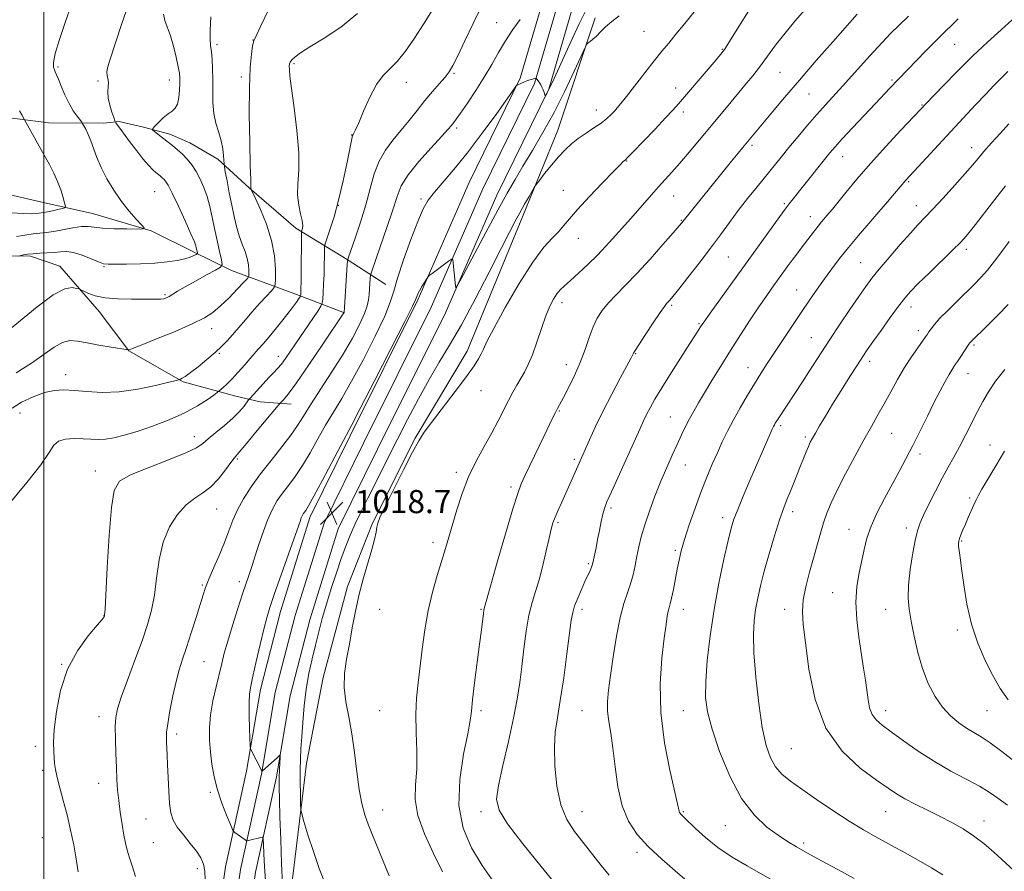
# Model space of a CAD drawing. Extents: x 2139800 to 2142700, y 299800 to 302700.
# Drawn here: x 2140992 to 2141332, y 300629 to 300924 of the extents above; entities that cross this region are included whole.
import ezdxf

# ---------------------------------------------------------------- set-up
doc = ezdxf.new("R2010")
doc.units = 0
doc.header["$MEASUREMENT"] = 0
for name, color, linetype, lineweight in [('BREAKLINE DTM HARD', 7, 'Continuous', 0), ('CONTOUR INDEX', 41, 'Continuous', 13), ('CONTOUR INTERMEDIATE', 44, 'Continuous', 0), ('GRID LINE', 7, 'Continuous', 0), ('SPOT ELEVATION', 7, 'Continuous', 0), ('SPOT ELEVATION DTM', 2, 'Continuous', 13)]:
    doc.layers.add(name, color=color, linetype=linetype, lineweight=lineweight)
doc.styles.add('Style-WORKING', font='WORKING.shx')

# ---------------------------------------------------------------- blocks, each defined once
blk = doc.blocks.new('SPOT')
at = {"layer": 'SPOT ELEVATION'}
for p, q in [((-3.91, -3.91), (3.82, 3.81)), ((-1.65, 3.77), (1.72, -3.93))]:
    blk.add_line(p, q, dxfattribs=at)

msp = doc.modelspace()

# ---------------------------------------------------------------- linework, layer by layer
at = {"layer": 'BREAKLINE DTM HARD'}
for points in [[(2141047.08, 300487.84, 1001.97), (2141048.17, 300513.44, 1005.05), (2141050.81, 300541.2, 1007.43), (2141053.93, 300572.17, 1009.87), (2141058.67, 300601.53, 1012.15), (2141062.88, 300630.91, 1014.96), (2141070.18, 300663.98, 1017.77), (2141074.94, 300692.26, 1018.61), (2141081.93, 300719.24, 1018.77), (2141092.05, 300751.76, 1018.51), (2141106, 300779.97, 1018.35), (2141129.38, 300826.96, 1018.19), (2141147.12, 300867.59, 1017.24), (2141164.8, 300903.67, 1015.91), (2141172.58, 300930.32, 1014.37), (2141176.4, 300945.85, 1012.41), (2141178.59, 300966.22, 1011.09)], [(2141052.33, 300487.62, 1002.17), (2141053.41, 300513.08, 1005.25), (2141056.04, 300540.69, 1007.63), (2141059.14, 300571.49, 1010.07), (2141063.86, 300600.74, 1012.35), (2141068.05, 300629.97, 1015.16), (2141075.34, 300662.98, 1017.97), (2141080.08, 300691.16, 1018.81), (2141086.98, 300717.8, 1018.97), (2141096.94, 300749.8, 1018.71), (2141110.7, 300777.64, 1018.55), (2141134.14, 300824.74, 1018.39), (2141151.89, 300865.38, 1017.44), (2141169.71, 300901.77, 1016.11), (2141177.65, 300928.96, 1014.57), (2141181.58, 300944.94, 1012.61), (2141183.81, 300965.66, 1011.29)], [(2141057.58, 300487.4, 1001.97), (2141058.65, 300512.72, 1005.05), (2141061.27, 300540.18, 1007.43), (2141064.35, 300570.81, 1009.87), (2141069.05, 300599.95, 1012.15), (2141073.22, 300629.03, 1014.96), (2141080.5, 300661.98, 1017.77), (2141085.22, 300690.06, 1018.61), (2141092.03, 300716.36, 1018.77), (2141101.83, 300747.84, 1018.51), (2141115.4, 300775.31, 1018.35), (2141138.9, 300822.52, 1018.19), (2141156.66, 300863.17, 1017.24), (2141174.62, 300899.87, 1015.91), (2141182.72, 300927.6, 1014.37), (2141186.76, 300944.03, 1012.41), (2141189.03, 300965.1, 1011.09)], [(2141190.73, 300924.59, 1017.63), (2141177.72, 300885.64, 1019.22), (2141165.59, 300855.71, 1020.44), (2141146.38, 300809.22, 1021.39), (2141128.42, 300779.18, 1021.87), (2141113.64, 300749.74, 1021.87), (2141105.06, 300727.84, 1021.82), (2141096.68, 300696.4, 1021.66), (2141090.91, 300666.6, 1020.65), (2141084.98, 300618.25, 1018.74), (2141077.21, 300582.59, 1014.98), (2141073.09, 300549.64, 1012.76), (2141070.07, 300515.13, 1010.11), (2141069.22, 300504.52, 1009.26), (2141074.05, 300501.43, 1009.52), (2141113.27, 300501.68, 1011.27), (2141165.24, 300500.06, 1015.62), (2141207.67, 300498.79, 1018), (2141238.43, 300497.81, 1017.26), (2141268.64, 300497.88, 1017.63), (2141296.77, 300495.79, 1018.74), (2141318.99, 300497.82, 1020.39), (2141352.92, 300523.93, 1023.78)], [(2140987.33, 300890.07, 995.43), (2141001.67, 300888.24, 996.8), (2141020.76, 300888.09, 998.76), (2141026.05, 300888.72, 1000.41), (2141034.56, 300886.77, 1001.79), (2141043.62, 300884.3, 1002.47), (2141050.58, 300881.26, 1002.79), (2141060.23, 300875.62, 1003.53), (2141071.02, 300865.76, 1005.92), (2141087.2, 300851.77, 1007.51), (2141104.91, 300841, 1011.96), (2141118.33, 300832.25, 1015.35)], [(2141103.97, 300822.55, 1012.03), (2141086.88, 300829.1, 1007.47), (2141064.99, 300837.15, 1002.7), (2141051.61, 300843.77, 999.63), (2141037.16, 300850.9, 998.09), (2141016.9, 300856.86, 997.14), (2140999.33, 300860.75, 994.97), (2140976.43, 300866.13, 994.28), (2140958.31, 300871.07, 992.58)], [(2140954.68, 300840.79, 996.34), (2140981.68, 300842.39, 999.37), (2140995.46, 300842.13, 1000.27), (2141005.6, 300838.62, 1001.33), (2141019.16, 300822.99, 1002.65), (2141029.5, 300809.41, 1004.03), (2141048.27, 300798.66, 1006.15), (2141066.39, 300793.72, 1008.9), (2141074.91, 300791.77, 1010.92), (2141085.52, 300790.92, 1012.61)]]:
    msp.add_polyline3d(points, dxfattribs=at)
at = {"layer": 'CONTOUR INDEX', "flags": 128}
for points, elevation in [([(2141030.038, 300931.248), (2141027.055, 300922.557), (2141022.921, 300909.914), (2141022.1, 300907.195), (2141021.854, 300905.713), (2141021.962, 300904.594), (2141022.206, 300903.518), (2141022.37, 300902.303), (2141022.317, 300900.794), (2141022.225, 300898.95), (2141022.35, 300896.758), (2141022.862, 300894.281), (2141023.576, 300891.887), (2141024.219, 300890.019), (2141024.613, 300888.952), (2141024.958, 300888.276), (2141025.551, 300887.411), (2141026.623, 300885.903), (2141028.149, 300883.796), (2141030.039, 300881.262), (2141032.176, 300878.5), (2141034.33, 300875.823), (2141036.244, 300873.576), (2141037.722, 300872.006), (2141038.824, 300870.988), (2141039.674, 300870.301), (2141040.38, 300869.751), (2141040.995, 300869.25), (2141041.559, 300868.734), (2141042.153, 300868.046), (2141043.023, 300866.635), (2141044.454, 300863.858), (2141046.585, 300859.401), (2141048.952, 300854.281), (2141050.94, 300849.851), (2141052.096, 300847.12), (2141052.596, 300845.735), (2141052.776, 300845.003), (2141053.144, 300843.321), (2141053.179, 300843.065), (2141053.059, 300842.898), (2141052.68, 300842.678), (2141051.933, 300842.297), (2141050.682, 300841.787), (2141048.787, 300841.215), (2141046.128, 300840.647), (2141042.671, 300840.136), (2141038.405, 300839.736), (2141033.467, 300839.483), (2141028.593, 300839.348), (2141024.669, 300839.286), (2141022.266, 300839.29), (2141020.703, 300839.504), (2141018.989, 300840.109), (2141016.399, 300841.186), (2141013.29, 300842.41), (2141010.291, 300843.356), (2141007.858, 300843.716), (2141005.778, 300843.645), (2141003.667, 300843.413), (2141001.254, 300843.236), (2140998.724, 300843.106), (2140996.374, 300842.962), (2140994.453, 300842.759), (2140993.01, 300842.537), (2140992.048, 300842.353), (2140991.426, 300842.134)], 1000), ([(2141134.438, 300927.345), (2141131.336, 300922.348), (2141128.172, 300917.466), (2141125.093, 300913.06), (2141122.234, 300909.489), (2141119.684, 300906.894), (2141117.341, 300904.544), (2141115.057, 300901.487), (2141112.751, 300897.128), (2141110.621, 300892.306), (2141108.93, 300888.214), (2141107.866, 300885.749), (2141107.299, 300884.609), (2141107.025, 300884.191), (2141106.838, 300883.842), (2141106.541, 300882.692), (2141105.94, 300879.818), (2141104.9, 300874.66), (2141103.52, 300868.11), (2141101.96, 300861.42), (2141100.384, 300855.662), (2141098.976, 300851.165), (2141097.35, 300846.374), (2141097.136, 300845.339), (2141097.098, 300844.087), (2141097.079, 300841.938), (2141097.032, 300839.037), (2141096.938, 300835.738), (2141096.788, 300832.403), (2141096.617, 300829.42), (2141096.475, 300827.189), (2141096.336, 300825.888), (2141095.887, 300824.822), (2141094.745, 300823.076), (2141085.363, 300809.196), (2141083.643, 300806.72), (2141082.2, 300804.796), (2141080.883, 300803.257), (2141079.505, 300801.807), (2141077.87, 300800.118), (2141075.888, 300797.998), (2141071.373, 300793.03), (2141070.856, 300792.404), (2141069.281, 300790.278), (2141067.692, 300788.386), (2141065.434, 300786.096), (2141062.534, 300783.577), (2141059.476, 300781.102), (2141056.864, 300778.967), (2141054.98, 300777.34), (2141052.839, 300775.871), (2141049.141, 300774.079), (2141043.114, 300771.648), (2141036.113, 300768.926), (2141030.023, 300766.423), (2141026.261, 300764.275), (2141024.369, 300761.107), (2141023.421, 300755.166), (2141022.657, 300745.516), (2141021.986, 300734.476), (2141021.205, 300719.968), (2141021.082, 300717.992), (2141021.027, 300717.607), (2141020.881, 300717.352), (2141020.197, 300716.482), (2141018.458, 300714.433), (2141015.39, 300710.775), (2141011.679, 300705.62), (2141008.254, 300699.21), (2141005.848, 300691.919), (2141004.407, 300684.632), (2141003.681, 300678.362), (2141003.432, 300673.855), (2141003.476, 300670.784), (2141003.637, 300668.558), (2141003.8, 300666.613), (2141004.076, 300664.5), (2141004.631, 300661.804), (2141005.577, 300658.209), (2141006.792, 300653.82), (2141008.098, 300648.843), (2141009.33, 300643.555), (2141010.376, 300638.505), (2141011.135, 300634.311), (2141011.578, 300631.367), (2141011.944, 300629.178)], 1010), ([(2141224.88, 300926.568), (2141221.683, 300922.606), (2141218.634, 300918.886), (2141216.108, 300915.83), (2141213.776, 300912.988), (2141211.133, 300909.693), (2141207.869, 300905.536), (2141201.529, 300897.388), (2141199.585, 300894.919), (2141198.345, 300893.406), (2141197.354, 300892.284), (2141196.208, 300891.079), (2141194.722, 300889.701), (2141192.764, 300888.152), (2141190.281, 300886.447), (2141187.531, 300884.643), (2141184.852, 300882.805), (2141182.486, 300880.955), (2141180.291, 300878.92), (2141178.026, 300876.485), (2141175.563, 300873.569), (2141173.21, 300870.645), (2141171.385, 300868.322), (2141170.351, 300866.983), (2141169.741, 300866.089), (2141169.031, 300864.876), (2141167.83, 300862.78), (2141166.275, 300860.043), (2141164.631, 300857.111), (2141163.029, 300854.177), (2141161.057, 300850.42), (2141158.163, 300844.768), (2141154.018, 300836.619), (2141149.184, 300827.249), (2141144.44, 300818.402), (2141140.373, 300811.345), (2141136.781, 300805.419), (2141133.269, 300799.489), (2141129.556, 300792.732), (2141125.829, 300785.595), (2141122.389, 300778.837), (2141112.067, 300758.432), (2141109.75, 300753.795), (2141107.688, 300749.482), (2141105.976, 300745.588), (2141104.459, 300741.753), (2141102.915, 300737.503), (2141101.192, 300732.522), (2141099.405, 300727.123), (2141097.739, 300721.777), (2141096.326, 300716.837), (2141095.103, 300712.181), (2141093.961, 300707.566), (2141092.82, 300702.78), (2141091.739, 300697.715), (2141090.813, 300692.29), (2141090.109, 300686.526), (2141089.599, 300680.853), (2141089.232, 300675.801), (2141088.964, 300671.705), (2141088.787, 300668.12), (2141088.705, 300664.408), (2141088.712, 300660.175), (2141088.77, 300656.001), (2141088.837, 300652.714), (2141088.916, 300650.775), (2141089.214, 300649.183), (2141089.984, 300646.576), (2141091.394, 300642.005), (2141093.25, 300636.191), (2141095.271, 300630.269), (2141097.289, 300625.086)], 1020), ([(2141316.198, 300924.224), (2141309.697, 300917.875), (2141307.641, 300915.813), (2141304.867, 300912.967), (2141292.564, 300900.181), (2141287.622, 300894.955), (2141279.704, 300886.514), (2141276.14, 300882.676), (2141273.687, 300879.978), (2141271.872, 300877.873), (2141269.962, 300875.534), (2141257.775, 300860.21), (2141257.072, 300859.296), (2141256.076, 300857.949), (2141230.411, 300822.392), (2141228.552, 300819.794), (2141227.643, 300818.485), (2141227.142, 300817.701), (2141226.535, 300816.717), (2141225.432, 300814.952), (2141223.47, 300811.868), (2141216.99, 300801.742), (2141213.76, 300796.602), (2141211.354, 300792.614), (2141209.675, 300789.646), (2141208.463, 300787.322), (2141207.433, 300785.192), (2141206.209, 300782.515), (2141196.317, 300760.651), (2141194.73, 300757.101), (2141193.858, 300754.886), (2141193.302, 300752.897), (2141192.74, 300750.282), (2141192.137, 300747.197), (2141191.536, 300744.055), (2141190.975, 300741.219), (2141189.896, 300736.008), (2141189.694, 300735.259), (2141189.399, 300734.489), (2141188.904, 300733.369), (2141187.163, 300729.562), (2141185.916, 300726.782), (2141184.637, 300723.805), (2141183.583, 300721.114), (2141182.919, 300718.899), (2141182.44, 300716.174), (2141180.93, 300704.594), (2141179.794, 300696.259), (2141178.635, 300688.454), (2141177.631, 300682.46), (2141176.907, 300677.488), (2141176.574, 300672.233), (2141176.738, 300665.782), (2141177.475, 300658.81), (2141178.854, 300652.385), (2141180.906, 300647.288), (2141183.51, 300643.149), (2141186.503, 300639.309), (2141192.809, 300631.373), (2141195.518, 300628.001)], 1030), ([(2141333.795, 300847.159), (2141331.28, 300843.741), (2141328.749, 300840.348), (2141326.331, 300837.276), (2141324.083, 300834.703), (2141321.78, 300832.332), (2141315.965, 300826.689), (2141312.711, 300823.484), (2141309.914, 300820.617), (2141307.991, 300818.461), (2141306.805, 300816.948), (2141306.086, 300815.901), (2141305.555, 300815.102), (2141304.918, 300814.176), (2141302.218, 300810.381), (2141300.083, 300807.27), (2141297.698, 300803.551), (2141295.262, 300799.417), (2141292.87, 300795.141), (2141290.588, 300791.018), (2141288.427, 300787.194), (2141286.177, 300783.238), (2141283.571, 300778.571), (2141280.471, 300772.863), (2141277.247, 300766.769), (2141274.4, 300761.194), (2141272.301, 300756.791), (2141270.805, 300753.214), (2141269.639, 300749.867), (2141268.561, 300746.245), (2141266.214, 300737.696), (2141264.831, 300732.752), (2141263.534, 300727.758), (2141262.624, 300723.19), (2141262.331, 300719.208), (2141262.613, 300714.735), (2141263.358, 300708.378), (2141264.573, 300699.295), (2141266.746, 300688.822), (2141270.483, 300678.845), (2141276.052, 300670.882), (2141282.369, 300664.983), (2141288.007, 300660.832), (2141291.955, 300658.066), (2141294.842, 300656.138), (2141297.711, 300654.457), (2141301.354, 300652.552), (2141305.573, 300650.45), (2141309.922, 300648.297), (2141314.038, 300646.191), (2141317.895, 300644.029), (2141321.548, 300641.656), (2141325.06, 300638.958), (2141328.505, 300635.991), (2141335.446, 300629.674)], 1040)]:
    msp.add_lwpolyline(points, dxfattribs=dict(at, elevation=elevation))
at = {"layer": 'CONTOUR INTERMEDIATE', "flags": 128}
for points, elevation in [([(2141077.623, 300927.088), (2141074.993, 300921.531), (2141073.423, 300918.302), (2141072.67, 300916.532), (2141072.259, 300914.849), (2141071.82, 300912.024), (2141071.393, 300907.402), (2141071.119, 300900.47), (2141071.096, 300891.185), (2141071.244, 300881.365), (2141071.438, 300873.298), (2141071.576, 300868.666), (2141071.681, 300865.992), (2141071.673, 300865.8), (2141071.679, 300865.624), (2141071.71, 300865.445), (2141071.8, 300865.154), (2141071.876, 300864.975), (2141073.233, 300862.077), (2141074.994, 300858.229), (2141077.062, 300853.141), (2141078.813, 300847.56), (2141079.778, 300842.189), (2141080.117, 300837.565), (2141080.15, 300834.181), (2141080.088, 300832.297), (2141079.731, 300831.245), (2141078.77, 300830.122), (2141077.009, 300828.231), (2141074.678, 300825.699), (2141072.119, 300822.857), (2141069.627, 300820.004), (2141065.251, 300814.907), (2141063.432, 300812.861), (2141061.57, 300810.939), (2141059.304, 300808.835), (2141056.432, 300806.372), (2141053.38, 300803.88), (2141050.732, 300801.82), (2141048.934, 300800.532), (2141047.88, 300799.877), (2141047.327, 300799.598), (2141046.922, 300799.439), (2141045.882, 300799.157), (2141043.316, 300798.51), (2141038.651, 300797.375), (2141032.588, 300796.114), (2141026.147, 300795.208), (2141020.193, 300794.998), (2141014.97, 300795.267), (2141010.57, 300795.66), (2141006.975, 300795.852), (2141003.736, 300795.652), (2141000.298, 300794.897), (2140996.319, 300793.494), (2140992.325, 300791.611), (2140989.056, 300789.484)], 1006), ([(2141009.588, 300929.17), (2141007.462, 300922.935), (2141005.466, 300917), (2141004.016, 300912.204), (2141003.399, 300909.142), (2141003.407, 300907.454), (2141003.702, 300906.536), (2141004.028, 300905.823), (2141004.446, 300904.879), (2141005.1, 300903.307), (2141006.087, 300900.858), (2141007.345, 300897.896), (2141008.768, 300894.939), (2141010.236, 300892.423), (2141011.57, 300890.477), (2141013.146, 300888.411), (2141013.482, 300887.912), (2141013.875, 300887.225), (2141014.542, 300886.005), (2141015.416, 300884.241), (2141016.36, 300882.003), (2141018.382, 300876.279), (2141019.846, 300872.785), (2141021.841, 300868.907), (2141024.255, 300864.894), (2141026.91, 300861.048), (2141029.601, 300857.648), (2141032.02, 300854.89), (2141033.837, 300852.945), (2141034.719, 300851.904), (2141034.339, 300851.524), (2141032.375, 300851.481), (2141028.744, 300851.512), (2141024.349, 300851.604), (2141020.333, 300851.807), (2141017.514, 300852.126), (2141015.386, 300852.388), (2141013.114, 300852.373), (2141010.102, 300851.944), (2141003.494, 300850.675), (2141000.903, 300850.3), (2140998.66, 300850.063), (2140996.327, 300849.789), (2140990.61, 300848.893)], 998), ([(2141151.392, 300928.419), (2141148.515, 300922.636), (2141145.62, 300916.57), (2141143.18, 300911.423), (2141141.502, 300908.044), (2141140.223, 300905.887), (2141138.816, 300904.051), (2141136.873, 300901.805), (2141134.476, 300899.073), (2141131.827, 300895.947), (2141129.098, 300892.533), (2141126.33, 300888.998), (2141123.533, 300885.524), (2141120.75, 300882.208), (2141118.156, 300878.811), (2141115.961, 300875.01), (2141114.28, 300870.551), (2141112.859, 300865.46), (2141111.354, 300859.83), (2141109.541, 300853.886), (2141107.697, 300848.373), (2141105.406, 300841.8), (2141105.077, 300840.502), (2141104.952, 300839.157), (2141103.854, 300822.631), (2141103.834, 300822.558), (2141096.542, 300811.694), (2141091.71, 300804.561), (2141087.365, 300798.279), (2141084.504, 300794.367), (2141082.94, 300792.452), (2141081.755, 300791.265), (2141081.042, 300790.447), (2141073.202, 300781.073), (2141070.216, 300777.476), (2141066.94, 300773.474), (2141066.525, 300773.033), (2141065.872, 300772.262), (2141064.713, 300770.721), (2141062.866, 300768.163), (2141060.489, 300765.119), (2141057.826, 300762.311), (2141055.074, 300760.227), (2141052.244, 300758.396), (2141049.302, 300756.113), (2141046.28, 300752.807), (2141043.478, 300748.447), (2141041.265, 300743.135), (2141039.876, 300737.062), (2141039.026, 300730.758), (2141038.298, 300724.837), (2141037.323, 300719.677), (2141035.932, 300714.697), (2141034.004, 300709.077), (2141031.529, 300702.345), (2141028.944, 300695.41), (2141026.795, 300689.528), (2141025.493, 300685.534), (2141024.901, 300682.578), (2141024.745, 300679.388), (2141024.788, 300675.044), (2141024.935, 300670.034), (2141025.126, 300665.195), (2141025.322, 300661.137), (2141025.569, 300657.543), (2141025.935, 300653.87), (2141026.46, 300649.756), (2141027.083, 300645.573), (2141027.714, 300641.877), (2141028.301, 300639.031), (2141028.924, 300636.621), (2141029.7, 300634.043), (2141030.697, 300630.892), (2141031.805, 300627.571)], 1012), ([(2141187.231, 300926.618), (2141185.182, 300922.421), (2141182.327, 300916.287), (2141176.491, 300903.569), (2141174.809, 300900.008), (2141173.968, 300898.34), (2141173.621, 300897.736), (2141173.463, 300897.511), (2141173.364, 300897.564), (2141173.239, 300897.943), (2141173.019, 300898.66), (2141172.692, 300899.6), (2141172.263, 300900.615), (2141171.751, 300901.57), (2141171.233, 300902.389), (2141170.32, 300903.661), (2141170.27, 300903.691), (2141170.117, 300903.666), (2141169.028, 300903.366), (2141168.093, 300903.084), (2141167.059, 300902.732), (2141166.05, 300902.332), (2141165.157, 300901.94), (2141163.676, 300901.26), (2141163.512, 300901.08), (2141162.702, 300899.963), (2141156.639, 300891.496), (2141151.62, 300884.621), (2141146.424, 300877.763), (2141141.833, 300872.079), (2141135.116, 300864.205), (2141132.996, 300861.447), (2141131.253, 300858.438), (2141129.357, 300854.12), (2141126.96, 300847.872), (2141124.441, 300840.822), (2141122.361, 300834.537), (2141121.043, 300830.045), (2141119.852, 300826.222), (2141117.915, 300821.402), (2141114.638, 300814.459), (2141110.558, 300806.419), (2141106.49, 300798.843), (2141103.066, 300792.891), (2141100.169, 300788.118), (2141097.496, 300783.672), (2141094.806, 300778.923), (2141092.104, 300774.102), (2141089.46, 300769.656), (2141086.941, 300765.927), (2141084.611, 300762.814), (2141082.536, 300760.112), (2141080.738, 300757.554), (2141079.08, 300754.639), (2141077.381, 300750.807), (2141075.534, 300745.766), (2141073.709, 300740.301), (2141072.15, 300735.469), (2141070.999, 300731.951), (2141068.79, 300725.294), (2141067.138, 300720.195), (2141065.297, 300714.387), (2141063.649, 300708.985), (2141062.461, 300704.78), (2141061.563, 300701.265), (2141059.609, 300693.199), (2141058.533, 300688.307), (2141057.71, 300683.425), (2141057.338, 300678.928), (2141057.366, 300674.721), (2141057.678, 300670.593), (2141058.195, 300666.368), (2141058.977, 300661.998), (2141060.122, 300657.473), (2141061.648, 300652.882), (2141063.253, 300648.718), (2141064.557, 300645.579), (2141065.298, 300643.855), (2141065.7, 300643.129), (2141066.107, 300642.777), (2141069.98, 300640.017), (2141070.178, 300639.897), (2141070.404, 300639.89), (2141070.85, 300639.992), (2141075.587, 300641.148), (2141075.821, 300641.108), (2141075.929, 300640.473), (2141076.005, 300638.698), (2141076.13, 300635.421), (2141076.346, 300631.011), (2141076.682, 300626.02)], 1016), ([(2141245.432, 300929.664), (2141237.511, 300916.9), (2141236.221, 300914.85), (2141235.44, 300913.639), (2141234.961, 300912.963), (2141234.493, 300912.383), (2141232.495, 300909.988), (2141230.479, 300907.614), (2141219.489, 300894.801), (2141217.588, 300892.65), (2141215.054, 300889.912), (2141211.378, 300886.043), (2141207.309, 300881.806), (2141203.907, 300878.291), (2141201.956, 300876.3), (2141201.122, 300875.48), (2141200.371, 300874.799), (2141199.286, 300873.715), (2141196.983, 300871.356), (2141193.179, 300867.415), (2141188.694, 300862.695), (2141184.622, 300858.275), (2141181.765, 300854.973), (2141179.761, 300852.558), (2141177.955, 300850.539), (2141175.763, 300848.353), (2141172.891, 300845.163), (2141169.114, 300840.059), (2141164.411, 300832.615), (2141159.577, 300824.319), (2141155.612, 300817.141), (2141153.232, 300812.544), (2141152.024, 300809.961), (2141151.295, 300808.317), (2141150.392, 300806.622), (2141148.837, 300804.221), (2141146.193, 300800.542), (2141142.271, 300795.327), (2141134.068, 300784.583), (2141131.558, 300781.187), (2141129.712, 300778.282), (2141127.557, 300774.285), (2141124.433, 300768.182), (2141120.942, 300761.236), (2141118, 300755.283), (2141116.287, 300751.66), (2141115.53, 300749.732), (2141115.221, 300748.368), (2141114.909, 300746.596), (2141114.384, 300744.076), (2141113.493, 300740.625), (2141110.581, 300730.886), (2141109.047, 300725.179), (2141107.769, 300719.329), (2141106.694, 300713.532), (2141105.704, 300707.957), (2141104.749, 300702.719), (2141104.048, 300697.737), (2141103.888, 300692.875), (2141104.447, 300687.971), (2141105.469, 300682.758), (2141106.589, 300676.939), (2141107.526, 300670.395), (2141108.329, 300663.714), (2141109.13, 300657.657), (2141110.043, 300652.784), (2141111.102, 300648.831), (2141112.321, 300645.33), (2141113.717, 300641.832), (2141115.326, 300637.966), (2141117.186, 300633.378), (2141119.434, 300627.771)], 1022), ([(2141263.248, 300927.374), (2141259.755, 300923.387), (2141256.322, 300919.245), (2141253.37, 300915.496), (2141251.166, 300912.516), (2141249.374, 300909.996), (2141247.502, 300907.456), (2141245.174, 300904.52), (2141242.47, 300901.244), (2141236.658, 300894.266), (2141226.79, 300882.321), (2141223.213, 300878.039), (2141219.952, 300874.217), (2141217.239, 300871.154), (2141212.58, 300866.058), (2141210.114, 300863.295), (2141202.966, 300855.16), (2141196.711, 300848.102), (2141194.283, 300845.438), (2141191.469, 300842.508), (2141188.241, 300839.339), (2141184.974, 300836.255), (2141182.141, 300833.657), (2141180.087, 300831.807), (2141178.626, 300830.41), (2141177.444, 300829.037), (2141176.273, 300827.284), (2141175.022, 300824.861), (2141173.647, 300821.508), (2141172.13, 300817.141), (2141170.546, 300812.373), (2141168.996, 300807.994), (2141167.557, 300804.595), (2141166.206, 300801.972), (2141163.589, 300797.477), (2141162.223, 300795.039), (2141160.747, 300792.24), (2141157.199, 300785.175), (2141154.95, 300780.947), (2141152.325, 300776.299), (2141149.553, 300771.242), (2141146.929, 300765.784), (2141144.689, 300760.01), (2141142.84, 300754.321), (2141140.078, 300744.923), (2141138.909, 300741.013), (2141136.065, 300731.714), (2141134.424, 300725.874), (2141132.928, 300719.495), (2141131.757, 300712.829), (2141130.857, 300706.224), (2141129.457, 300694.526), (2141128.958, 300689.246), (2141128.732, 300683.651), (2141128.824, 300677.381), (2141129.005, 300670.857), (2141128.979, 300664.7), (2141128.619, 300659.309), (2141128.492, 300654.204), (2141129.338, 300648.687), (2141131.628, 300642.299), (2141134.767, 300635.553), (2141137.893, 300629.204)], 1024), ([(2141108.517, 300926.032), (2141102.722, 300921.367), (2141096.933, 300917.513), (2141092.05, 300914.516), (2141088.747, 300912.38), (2141086.799, 300910.932), (2141085.755, 300909.956), (2141085.215, 300909.239), (2141084.988, 300908.592), (2141084.932, 300907.827), (2141084.957, 300906.653), (2141085.159, 300904.349), (2141085.687, 300900.085), (2141086.594, 300893.429), (2141087.563, 300885.531), (2141088.184, 300877.933), (2141088.191, 300871.841), (2141087.907, 300867.097), (2141087.796, 300863.203), (2141088.187, 300859.764), (2141088.847, 300856.803), (2141089.407, 300854.444), (2141089.589, 300852.77), (2141089.493, 300851.684), (2141089.311, 300851.045), (2141089.197, 300850.597), (2141089.149, 300849.61), (2141089.126, 300847.238), (2141089.055, 300837.958), (2141089.008, 300833.49), (2141088.962, 300830.681), (2141088.921, 300829.278), (2141088.89, 300828.7), (2141088.851, 300828.413), (2141088.689, 300828.089), (2141088.265, 300827.449), (2141087.441, 300826.25), (2141086.086, 300824.38), (2141084.071, 300821.759), (2141081.384, 300818.434), (2141078.488, 300814.944), (2141075.966, 300811.955), (2141074.214, 300809.913), (2141071.448, 300806.74), (2141069.518, 300804.505), (2141067.304, 300801.975), (2141065.16, 300799.63), (2141063.383, 300797.851), (2141062.039, 300796.636), (2141060.599, 300795.453), (2141059.99, 300794.986), (2141058.79, 300794.084), (2141056.564, 300792.464), (2141053.233, 300790.301), (2141048.802, 300787.892), (2141043.402, 300785.506), (2141037.646, 300783.322), (2141032.271, 300781.497), (2141027.849, 300780.154), (2141024.298, 300779.275), (2141021.372, 300778.811), (2141018.815, 300778.694), (2141016.336, 300778.788), (2141013.633, 300778.938), (2141010.551, 300778.989), (2141007.51, 300778.769), (2141005.077, 300778.109), (2141003.52, 300776.769), (2141001.912, 300774.25), (2140999.028, 300769.985), (2140994.122, 300763.776), (2140983.447, 300750.984)], 1008), ([(2141041.423, 300925.772), (2141041.868, 300923.653), (2141043.81, 300918.366), (2141044.876, 300914.709), (2141045.813, 300910.878), (2141046.521, 300907.603), (2141046.926, 300905.373), (2141047.083, 300903.721), (2141047.077, 300901.941), (2141046.968, 300899.547), (2141046.711, 300896.928), (2141046.236, 300894.694), (2141045.481, 300893.266), (2141044.421, 300892.311), (2141043.037, 300891.308), (2141041.372, 300889.895), (2141039.708, 300888.33), (2141038.39, 300887.033), (2141037.698, 300886.284), (2141037.67, 300885.828), (2141038.283, 300885.273), (2141041.07, 300883.072), (2141044.592, 300880.332), (2141046.304, 300878.934), (2141047.978, 300877.403), (2141049.613, 300875.655), (2141051.195, 300873.652), (2141052.707, 300871.365), (2141054.125, 300868.776), (2141055.412, 300865.893), (2141056.526, 300862.731), (2141057.45, 300859.304), (2141058.266, 300855.616), (2141059.08, 300851.668), (2141059.957, 300847.558), (2141060.791, 300843.772), (2141061.437, 300840.892), (2141061.699, 300839.271), (2141061.187, 300838.345), (2141059.464, 300837.318), (2141056.322, 300835.611), (2141052.482, 300833.507), (2141048.898, 300831.502), (2141046.308, 300829.986), (2141043.395, 300828.212), (2141042.429, 300827.708), (2141041.516, 300827.384), (2141040.52, 300827.221), (2141039.258, 300827.192), (2141037.377, 300827.229), (2141034.478, 300827.255), (2141030.368, 300827.237), (2141025.679, 300827.313), (2141021.25, 300827.664), (2141017.762, 300828.394), (2141015.269, 300829.293), (2141013.67, 300830.068), (2141012.794, 300830.514), (2141012.203, 300830.75), (2141011.391, 300830.979), (2141009.877, 300831.221), (2141007.286, 300830.771), (2141003.269, 300828.743), (2140997.713, 300824.627), (2140985.549, 300814.51)], 1002), ([(2141057.835, 300924.841), (2141057.563, 300920.327), (2141057.544, 300917.171), (2141057.717, 300914.924), (2141057.976, 300912.787), (2141058.224, 300910.12), (2141058.408, 300906.895), (2141058.482, 300903.241), (2141058.448, 300899.305), (2141058.483, 300895.311), (2141058.812, 300891.502), (2141059.568, 300888.061), (2141060.535, 300884.934), (2141061.404, 300882.008), (2141061.942, 300879.235), (2141062.198, 300876.823), (2141062.352, 300873.995), (2141062.485, 300873.009), (2141062.809, 300871.242), (2141063.399, 300868.107), (2141064.177, 300864.047), (2141065.026, 300859.762), (2141065.859, 300855.827), (2141066.707, 300852.312), (2141067.631, 300849.159), (2141068.653, 300846.312), (2141069.633, 300843.723), (2141070.392, 300841.344), (2141070.803, 300839.163), (2141070.948, 300837.317), (2141070.962, 300835.98), (2141070.892, 300835.19), (2141070.435, 300834.436), (2141069.196, 300833.074), (2141066.945, 300830.678), (2141064.083, 300827.716), (2141061.175, 300824.877), (2141058.545, 300822.651), (2141055.558, 300820.744), (2141051.342, 300818.663), (2141045.436, 300816.097), (2141039.034, 300813.459), (2141033.74, 300811.341), (2141030.746, 300810.177), (2141029.576, 300809.754), (2141029.341, 300809.699), (2141029.197, 300809.719), (2141023.283, 300810.67), (2141019.098, 300811.372), (2141015.012, 300812.109), (2141011.727, 300812.722), (2141009.029, 300812.902), (2141006.474, 300812.303), (2141003.642, 300810.68), (2141000.202, 300808.196), (2140995.845, 300805.112), (2140990.499, 300801.73)], 1004), ([(2141164.745, 300923.958), (2141162.229, 300920.453), (2141159.66, 300916.6), (2141157.268, 300912.601), (2141154.905, 300908.43), (2141152.329, 300904.004), (2141149.419, 300899.36), (2141146.54, 300895.003), (2141144.177, 300891.557), (2141142.679, 300889.458), (2141141.855, 300888.38), (2141140.886, 300887.212), (2141139.826, 300886.005), (2141137.611, 300883.58), (2141133.942, 300879.603), (2141129.682, 300874.808), (2141125.981, 300870.202), (2141123.659, 300866.44), (2141122.197, 300862.795), (2141120.74, 300858.187), (2141118.682, 300851.993), (2141116.393, 300845.384), (2141113.428, 300836.948), (2141113.017, 300835.525), (2141112.903, 300834.496), (2141112.508, 300828.82), (2141112.32, 300826.946), (2141111.878, 300824.917), (2141110.913, 300822.237), (2141109.207, 300818.516), (2141106.729, 300813.796), (2141103.498, 300808.223), (2141099.634, 300802.051), (2141092.263, 300790.674), (2141089.809, 300786.735), (2141087.794, 300783.535), (2141085.468, 300780.211), (2141082.298, 300776.117), (2141078.612, 300771.485), (2141074.954, 300766.767), (2141071.775, 300762.332), (2141069.15, 300758.219), (2141067.059, 300754.386), (2141065.436, 300750.75), (2141064.014, 300747.07), (2141062.482, 300743.064), (2141060.638, 300738.604), (2141058.726, 300734.158), (2141057.102, 300730.347), (2141055.997, 300727.525), (2141055.143, 300724.977), (2141052.721, 300717.105), (2141051.048, 300711.785), (2141049.415, 300706.747), (2141048.042, 300702.674), (2141046.87, 300699.033), (2141045.772, 300694.988), (2141044.668, 300690.012), (2141043.663, 300684.804), (2141042.912, 300680.37), (2141042.522, 300677.429), (2141042.413, 300675.544), (2141042.459, 300673.991), (2141042.681, 300669.605), (2141042.832, 300666.179), (2141043.012, 300661.77), (2141043.243, 300657.021), (2141043.552, 300652.753), (2141044.002, 300649.553), (2141044.802, 300647.055), (2141046.194, 300644.654), (2141048.294, 300641.906), (2141050.692, 300639.002), (2141052.85, 300636.294), (2141054.347, 300634.005), (2141055.236, 300631.844), (2141055.685, 300629.393), (2141055.887, 300626.421)], 1014), ([(2141199.038, 300925.284), (2141196.437, 300923.268), (2141194.294, 300921.39), (2141192.551, 300919.671), (2141191.106, 300918.22), (2141189.882, 300917.124), (2141188.904, 300916.36), (2141188.221, 300915.88), (2141187.787, 300915.479), (2141187.172, 300914.322), (2141183.44, 300906.13), (2141180.182, 300899.221), (2141176.459, 300891.81), (2141172.634, 300884.849), (2141168.974, 300878.622), (2141165.722, 300873.244), (2141162.982, 300868.633), (2141160.293, 300863.912), (2141157.053, 300858.006), (2141152.927, 300850.334), (2141145.173, 300835.775), (2141143.254, 300832.212), (2141142.519, 300831.192), (2141142.34, 300831.837), (2141141.485, 300840.815), (2141141.392, 300841.204), (2141141.009, 300841.088), (2141140.01, 300840.367), (2141134.344, 300836.142), (2141133.326, 300835.365), (2141132.81, 300834.855), (2141132.351, 300834.176), (2141131.62, 300833.015), (2141130.729, 300831.567), (2141129.906, 300830.15), (2141129.327, 300829.021), (2141128.971, 300828.193), (2141128.771, 300827.617), (2141128.525, 300826.969), (2141127.497, 300824.825), (2141124.819, 300819.49), (2141120.041, 300810.083), (2141114.383, 300799.002), (2141109.483, 300789.462), (2141106.499, 300783.732), (2141102.73, 300776.671), (2141096.415, 300764.668), (2141093.452, 300759.102), (2141091.583, 300755.736), (2141090.61, 300754.143), (2141089.752, 300752.937), (2141089.415, 300752.345), (2141089.07, 300751.566), (2141088.639, 300750.386), (2141086.509, 300744.241), (2141079.753, 300725.071), (2141078.228, 300720.612), (2141077.142, 300717.068), (2141076.109, 300713.092), (2141074.85, 300707.776), (2141073.513, 300701.946), (2141072.358, 300696.863), (2141071.583, 300693.377), (2141071.165, 300690.694), (2141071.019, 300687.609), (2141071.063, 300683.319), (2141071.207, 300678.636), (2141071.452, 300672.616), (2141071.522, 300671.751), (2141071.631, 300671.435), (2141075.356, 300664.285), (2141075.504, 300664.036), (2141075.558, 300664.03), (2141080.794, 300668.765), (2141081.494, 300669.356), (2141081.733, 300669.274), (2141081.716, 300668.449), (2141081.62, 300666.846), (2141081.516, 300664.575), (2141081.447, 300661.779), (2141081.448, 300658.474), (2141081.533, 300654.156), (2141081.71, 300648.192), (2141081.974, 300640.348), (2141082.282, 300631.988), (2141082.577, 300624.875)], 1018), ([(2141281.258, 300925.769), (2141272.846, 300916.255), (2141267.14, 300909.761), (2141261.278, 300903.016), (2141256.141, 300896.996), (2141251.959, 300892.012), (2141241.608, 300879.571), (2141240.086, 300877.712), (2141237.829, 300874.934), (2141220.674, 300853.663), (2141219.77, 300852.603), (2141217.702, 300850.219), (2141214.137, 300846.145), (2141209.667, 300841.119), (2141205.117, 300836.157), (2141201.165, 300832.058), (2141197.895, 300828.752), (2141195.244, 300825.949), (2141193.134, 300823.36), (2141191.428, 300820.685), (2141189.974, 300817.621), (2141188.616, 300813.951), (2141187.186, 300809.784), (2141185.515, 300805.317), (2141183.518, 300800.789), (2141181.466, 300796.619), (2141179.714, 300793.272), (2141177.677, 300789.472), (2141176.914, 300787.984), (2141175.961, 300786.029), (2141172.952, 300779.733), (2141166.49, 300766.308), (2141165.112, 300763.326), (2141163.889, 300760.07), (2141162.205, 300754.691), (2141159.677, 300746.103), (2141156.838, 300736.272), (2141154.452, 300727.925), (2141152.309, 300720.285), (2141152.198, 300719.706), (2141152.03, 300718.5), (2141151.364, 300712.904), (2141150.741, 300707.936), (2141148.99, 300694.536), (2141148.276, 300688.693), (2141147.87, 300684.787), (2141147.464, 300681.495), (2141146.641, 300676.944), (2141145.21, 300669.822), (2141143.882, 300661.06), (2141143.594, 300652.153), (2141145.034, 300644.293), (2141147.888, 300637.465), (2141151.594, 300631.351), (2141155.703, 300625.644)], 1026), ([(2141299.031, 300925.126), (2141295.796, 300922.021), (2141292.85, 300919.091), (2141289.994, 300916.122), (2141286.926, 300912.803), (2141283.452, 300908.95), (2141276.315, 300900.981), (2141270.346, 300894.425), (2141267.385, 300891.109), (2141264.148, 300887.373), (2141260.824, 300883.448), (2141257.7, 300879.693), (2141254.963, 300876.347), (2141246.663, 300866.084), (2141243.409, 300862.019), (2141240.182, 300857.865), (2141237.128, 300853.755), (2141234.033, 300849.508), (2141230.593, 300844.862), (2141226.667, 300839.735), (2141222.764, 300834.752), (2141219.558, 300830.717), (2141217.536, 300828.209), (2141216.452, 300826.907), (2141215.392, 300825.732), (2141214.601, 300824.707), (2141213.119, 300822.588), (2141210.751, 300819.059), (2141208.057, 300814.976), (2141205.784, 300811.484), (2141204.489, 300809.44), (2141203.964, 300808.545), (2141203.625, 300807.833), (2141203.044, 300806.743), (2141199.362, 300799.939), (2141196.431, 300794.421), (2141193.438, 300788.581), (2141190.834, 300783.193), (2141188.731, 300778.603), (2141181.917, 300763.28), (2141179.11, 300757.05), (2141177.866, 300754.262), (2141176.848, 300751.864), (2141176.098, 300749.842), (2141175.461, 300747.636), (2141174.735, 300744.55), (2141173.766, 300740.152), (2141172.602, 300735.066), (2141171.341, 300730.179), (2141170.073, 300726.094), (2141168.864, 300722.276), (2141167.773, 300717.909), (2141166.841, 300712.429), (2141166.042, 300706.288), (2141165.331, 300700.195), (2141164.636, 300694.598), (2141163.761, 300688.907), (2141162.483, 300682.273), (2141160.697, 300674.245), (2141158.784, 300665.966), (2141157.245, 300658.975), (2141156.599, 300654.243), (2141157.443, 300650.462), (2141160.391, 300645.755), (2141165.676, 300638.869), (2141172.007, 300631.039), (2141177.712, 300624.127)], 1028), ([(2141334.868, 300923.817), (2141331.009, 300920.354), (2141326.341, 300916.097), (2141321.184, 300911.229), (2141315.905, 300906.02), (2141311.08, 300901.113), (2141304.991, 300894.793), (2141303.142, 300892.839), (2141296.426, 300885.675), (2141291.24, 300880.064), (2141285.91, 300874.145), (2141281.201, 300868.693), (2141277.366, 300864.086), (2141272.729, 300858.394), (2141271.637, 300857.077), (2141268.985, 300853.96), (2141267.815, 300852.529), (2141266.467, 300850.821), (2141261.923, 300844.885), (2141260.366, 300842.821), (2141258.764, 300840.667), (2141257.098, 300838.392), (2141251.821, 300831.084), (2141249.793, 300828.212), (2141247.33, 300824.63), (2141244.306, 300820.114), (2141240.911, 300814.931), (2141237.421, 300809.473), (2141234.084, 300804.112), (2141231.057, 300799.14), (2141228.473, 300794.828), (2141226.412, 300791.347), (2141224.753, 300788.46), (2141223.321, 300785.83), (2141221.958, 300783.152), (2141220.559, 300780.254), (2141219.03, 300776.997), (2141217.306, 300773.265), (2141215.414, 300769.034), (2141213.407, 300764.301), (2141211.361, 300759.141), (2141209.437, 300753.931), (2141207.821, 300749.127), (2141206.639, 300745.056), (2141205.792, 300741.547), (2141205.124, 300738.3), (2141204.491, 300735.077), (2141203.788, 300731.876), (2141202.925, 300728.753), (2141201.84, 300725.642), (2141200.6, 300721.989), (2141199.299, 300717.118), (2141198.034, 300710.672), (2141196.889, 300703.565), (2141195.946, 300697.033), (2141195.281, 300691.995), (2141194.945, 300688.109), (2141194.984, 300684.719), (2141195.406, 300681.205), (2141196.081, 300677.087), (2141196.84, 300671.924), (2141197.593, 300665.507), (2141198.554, 300658.56), (2141200.013, 300652.044), (2141202.218, 300646.665), (2141205.241, 300642.121), (2141209.115, 300637.859), (2141213.715, 300633.516), (2141218.292, 300629.5), (2141224.908, 300623.912)], 1032), ([(2141333.379, 300905.952), (2141331.008, 300903.643), (2141328.577, 300901.154), (2141325.738, 300898.154), (2141322.236, 300894.405), (2141298.094, 300868.398), (2141294.214, 300863.793), (2141291.799, 300860.948), (2141288.805, 300857.45), (2141285.352, 300853.439), (2141281.727, 300849.207), (2141278.26, 300845.078), (2141275.202, 300841.294), (2141272.478, 300837.762), (2141269.934, 300834.301), (2141267.418, 300830.736), (2141264.801, 300826.91), (2141261.955, 300822.668), (2141250.204, 300804.96), (2141247.978, 300801.55), (2141245.744, 300798.004), (2141243.309, 300793.973), (2141240.811, 300789.668), (2141238.47, 300785.441), (2141236.446, 300781.545), (2141234.651, 300777.846), (2141232.934, 300774.117), (2141231.167, 300770.135), (2141229.303, 300765.71), (2141227.317, 300760.66), (2141225.227, 300754.954), (2141223.237, 300749.18), (2141221.592, 300744.079), (2141220.462, 300740.156), (2141219.696, 300736.969), (2141219.067, 300733.842), (2141217.718, 300726.762), (2141217.108, 300723.8), (2141216.626, 300721.835), (2141216.247, 300720.51), (2141215.923, 300719.279), (2141215.6, 300717.571), (2141215.183, 300714.718), (2141214.568, 300710.032), (2141213.76, 300703.049), (2141213.183, 300694.219), (2141213.367, 300684.218), (2141214.635, 300673.831), (2141216.472, 300664.286), (2141219.128, 300652.652), (2141219.685, 300650.105), (2141219.838, 300649.73), (2141220.049, 300649.413), (2141220.32, 300649.116), (2141221.478, 300648.004), (2141225.414, 300644.108), (2141228.817, 300640.997), (2141233.083, 300637.599), (2141238.042, 300634.267), (2141243.188, 300631.181), (2141251.83, 300626.234)], 1034), ([(2140991.697, 300892.404), (2140992.404, 300890.997), (2140993.227, 300889.443), (2141000.173, 300877.063), (2141001.997, 300873.783), (2141003.536, 300870.831), (2141004.822, 300867.974), (2141005.879, 300865.084), (2141006.695, 300862.446), (2141007.25, 300860.45), (2141007.5, 300859.351), (2141007.292, 300858.875), (2141006.449, 300858.614), (2141004.901, 300858.249), (2141003.016, 300857.819), (2141001.272, 300857.45), (2141000.021, 300857.235), (2140998.309, 300857.024), (2140997.288, 300856.888), (2140995.643, 300856.79), (2140992.929, 300856.841), (2140988.905, 300857.057)], 996), ([(2141333.671, 300887.898), (2141330.667, 300884.58), (2141327.691, 300881.253), (2141325.103, 300878.298), (2141323.09, 300875.919), (2141321.149, 300873.6), (2141318.605, 300870.649), (2141315.031, 300866.638), (2141311.002, 300862.202), (2141307.341, 300858.242), (2141302.302, 300852.934), (2141299.661, 300850.063), (2141296.174, 300846.124), (2141292.336, 300841.685), (2141288.896, 300837.607), (2141286.36, 300834.457), (2141284.261, 300831.627), (2141281.891, 300828.213), (2141278.755, 300823.602), (2141275.213, 300818.343), (2141271.841, 300813.277), (2141269.066, 300809.038), (2141264.579, 300802.068), (2141262.358, 300798.649), (2141254.151, 300786.214), (2141253.45, 300785.115), (2141252.977, 300784.331), (2141252.643, 300783.735), (2141252.346, 300783.154), (2141251.928, 300782.25), (2141251.217, 300780.646), (2141244.187, 300764.481), (2141241.876, 300759.092), (2141239.956, 300754.501), (2141238.676, 300751.175), (2141237.73, 300748.077), (2141236.674, 300743.794), (2141235.189, 300737.292), (2141233.456, 300729.05), (2141231.78, 300719.929), (2141230.424, 300710.756), (2141229.463, 300702.233), (2141228.927, 300695.032), (2141228.882, 300689.472), (2141229.525, 300684.463), (2141231.086, 300678.561), (2141233.714, 300670.823), (2141237.217, 300662.295), (2141241.319, 300654.523), (2141245.727, 300648.705), (2141250.071, 300644.652), (2141253.963, 300641.826), (2141257.203, 300639.702), (2141260.337, 300637.804), (2141264.1, 300635.668), (2141268.99, 300632.967), (2141274.574, 300629.925), (2141280.18, 300626.903)], 1036), ([(2141332.562, 300866.479), (2141328.835, 300861.714), (2141321.341, 300852.033), (2141318.946, 300849.046), (2141316.955, 300846.821), (2141314.388, 300844.251), (2141306.269, 300836.378), (2141302.419, 300832.611), (2141299.756, 300829.898), (2141297.762, 300827.61), (2141295.611, 300824.808), (2141292.729, 300820.87), (2141289.546, 300816.45), (2141286.744, 300812.521), (2141284.782, 300809.726), (2141283.215, 300807.402), (2141281.377, 300804.555), (2141278.793, 300800.486), (2141275.765, 300795.673), (2141272.789, 300790.885), (2141270.274, 300786.764), (2141268.288, 300783.443), (2141266.814, 300780.925), (2141265.802, 300779.141), (2141265.066, 300777.737), (2141264.391, 300776.284), (2141263.597, 300774.436), (2141262.668, 300772.176), (2141261.625, 300769.568), (2141259.325, 300763.733), (2141258.174, 300760.861), (2141257.062, 300758.131), (2141255.869, 300755.031), (2141254.444, 300750.909), (2141252.705, 300745.38), (2141250.855, 300739.131), (2141249.168, 300733.117), (2141247.857, 300728.069), (2141246.888, 300723.813), (2141246.164, 300719.947), (2141245.628, 300716.006), (2141245.374, 300711.255), (2141245.537, 300704.89), (2141246.198, 300696.517), (2141247.236, 300687.365), (2141248.475, 300679.071), (2141249.793, 300672.891), (2141251.271, 300668.566), (2141253.039, 300665.457), (2141255.257, 300662.949), (2141258.187, 300660.531), (2141262.12, 300657.717), (2141267.185, 300654.192), (2141272.865, 300650.331), (2141278.483, 300646.68), (2141283.474, 300643.67), (2141287.73, 300641.274), (2141291.256, 300639.352), (2141294.137, 300637.749), (2141296.783, 300636.255), (2141299.683, 300634.646), (2141303.181, 300632.743), (2141307.033, 300630.554), (2141310.852, 300628.131)], 1038), ([(2141333.504, 300825.438), (2141330.016, 300821.776), (2141326.433, 300818.213), (2141320.413, 300812.369), (2141320.187, 300812.105), (2141319.876, 300811.659), (2141317.109, 300807.44), (2141315.938, 300805.68), (2141314.968, 300804.245), (2141314.068, 300802.867), (2141313.034, 300801.147), (2141311.694, 300798.747), (2141310.005, 300795.567), (2141307.955, 300791.571), (2141305.569, 300786.805), (2141303.012, 300781.664), (2141300.482, 300776.626), (2141298.117, 300772.034), (2141295.808, 300767.672), (2141290.758, 300758.343), (2141288.208, 300753.396), (2141286.095, 300748.717), (2141284.667, 300744.561), (2141283.707, 300740.705), (2141282.884, 300736.807), (2141281.975, 300732.564), (2141281.188, 300727.817), (2141280.839, 300722.446), (2141281.139, 300716.448), (2141281.88, 300710.282), (2141283.5, 300699.625), (2141284.102, 300695.492), (2141285.034, 300688.704), (2141285.59, 300685.9), (2141286.45, 300683.567), (2141287.814, 300681.682), (2141289.925, 300679.842), (2141293.032, 300677.549), (2141297.281, 300674.466), (2141302.398, 300670.892), (2141307.999, 300667.289), (2141313.689, 300664.038), (2141319.017, 300661.21), (2141323.515, 300658.796), (2141326.933, 300656.724), (2141329.886, 300654.66), (2141333.204, 300652.205)], 1042), ([(2141332.303, 300802.959), (2141329.157, 300798.828), (2141326.707, 300795.206), (2141324.758, 300791.86), (2141322.923, 300788.353), (2141318.771, 300780.214), (2141316.669, 300776.208), (2141314.7, 300772.615), (2141312.753, 300769.123), (2141310.664, 300765.282), (2141308.355, 300760.842), (2141306.094, 300756.349), (2141304.234, 300752.551), (2141303.011, 300749.88), (2141302.197, 300747.506), (2141301.447, 300744.282), (2141300.522, 300739.443), (2141299.605, 300733.733), (2141298.984, 300728.276), (2141298.88, 300723.869), (2141299.245, 300719.996), (2141299.96, 300715.817), (2141300.939, 300710.725), (2141302.21, 300705.069), (2141303.832, 300699.434), (2141305.842, 300694.315), (2141308.188, 300689.857), (2141310.797, 300686.113), (2141313.58, 300683.107), (2141316.393, 300680.746), (2141319.076, 300678.907), (2141324.174, 300675.846), (2141327.311, 300673.759), (2141331.293, 300670.805), (2141336.068, 300667.125)], 1044), ([(2141332.196, 300774.62), (2141329.257, 300769.557), (2141324.417, 300761.509), (2141323.081, 300759.189), (2141322.264, 300757.595), (2141321.568, 300756.05), (2141319.669, 300751.729), (2141318.676, 300749.423), (2141317.831, 300747.397), (2141317.166, 300745.728), (2141316.69, 300744.444), (2141316.406, 300743.521), (2141316.299, 300742.723), (2141316.347, 300741.76), (2141316.534, 300740.306), (2141316.876, 300737.9), (2141317.393, 300734.044), (2141318.129, 300728.463), (2141319.212, 300721.766), (2141320.794, 300714.784), (2141322.955, 300708.222), (2141325.493, 300702.289), (2141328.136, 300697.07), (2141330.714, 300692.585), (2141333.459, 300688.599)], 1046)]:
    msp.add_lwpolyline(points, dxfattribs=dict(at, elevation=elevation))
at = {"layer": 'GRID LINE', "flags": 128}
msp.add_lwpolyline([(2141000, 302500), (2141000, 300000)], dxfattribs=at)
at = {"layer": 'SPOT ELEVATION DTM'}
for p in [(2141156.64, 300922.89, 1013.1), (2141207.6, 300919.85, 1018.89), (2141072.33, 300916.85, 1005.98), (2141059.93, 300915.24, 1004.35), (2141234.68, 300913.65, 1021.9), (2141314.94, 300915.35, 1030.87), (2141004.99, 300907.48, 998.19), (2141086.59, 300908.71, 1008.24), (2141018.84, 300902.74, 999.74), (2141043.45, 300903.03, 1001.35), (2141068.33, 300904.11, 1005.67), (2141141.9, 300905.3, 1012.2), (2141254.61, 300905.72, 1024.96), (2141293.35, 300903.04, 1029.78), (2141125.43, 300902.28, 1010.63), (2141218.57, 300900.3, 1021.45), (2141264.57, 300898.19, 1026.9), (2141191.11, 300892.7, 1019.33), (2141303.67, 300894.35, 1031.9), (2141221.15, 300892.01, 1022.4), (2141142.81, 300886.49, 1014.31), (2141106.48, 300883.98, 1009.95), (2141244.94, 300880.4, 1026.31), (2141320.9, 300879.66, 1035.4), (2141276.26, 300876.5, 1030.71), (2141201.62, 300875.06, 1022.08), (2141299.13, 300867.91, 1034.17), (2141038.35, 300864.4, 999), (2141130.52, 300861.88, 1015.7), (2141179.66, 300864.86, 1021.19), (2141217.84, 300862.93, 1024.83), (2141101.89, 300859.74, 1009.98), (2141256.1, 300860.32, 1029.78), (2141301.7, 300859.54, 1035.31), (2141265.09, 300855.72, 1031.36), (2141220.45, 300854.55, 1025.89), (2141184.83, 300848.3, 1022.74), (2141236.73, 300841.81, 1028.98), (2141319.01, 300844.43, 1038.41), (2141020.88, 300838.45, 1000.13), (2141282.52, 300839.9, 1035.06), (2141041.97, 300828.74, 1001.8), (2141260.37, 300830.36, 1033.2), (2141179.17, 300825.99, 1024.5), (2141217.17, 300825.08, 1028.24), (2141299.86, 300824.53, 1038.56), (2141226.56, 300818.76, 1029.84), (2141058.14, 300817.02, 1004.64), (2141302.39, 300816.34, 1039.52), (2141265.48, 300813.86, 1035.13), (2141321.62, 300811.42, 1042.23), (2141060.79, 300808.47, 1006.2), (2141081.12, 300807.47, 1009.35), (2141204.74, 300808.39, 1028.1), (2141180.73, 300804.63, 1025.39), (2141285.56, 300805.7, 1038.46), (2141007.61, 300801.17, 1005.39), (2141243.58, 300803.56, 1033.31), (2141319.55, 300801.52, 1042.76), (2141151.24, 300795.57, 1022.8), (2140991.81, 300787.87, 1006.95), (2141178.3, 300788.51, 1026.13), (2141216.64, 300786.47, 1031.1), (2141254.84, 300783.47, 1036.31), (2141293.26, 300780.88, 1040.95), (2141052.07, 300779.68, 1009.39), (2141263.4, 300779.6, 1037.71), (2141327.17, 300776.77, 1045.26), (2141302.96, 300773.65, 1042.43), (2141066.93, 300771.99, 1012.2), (2141183.49, 300771.89, 1027.71), (2141221.81, 300769.89, 1032.81), (2141017.89, 300767.83, 1009.33), (2141142.73, 300767.31, 1023.62), (2141161.62, 300762.32, 1025.65), (2141320.22, 300758.49, 1045.75), (2141059.83, 300754.6, 1012.87), (2141196.16, 300754.97, 1030.31), (2141259, 300753.76, 1038.49), (2141177.88, 300749.95, 1028.24), (2141234.81, 300751.7, 1035.51), (2141278.5, 300747.58, 1041.28), (2141298.31, 300748.12, 1043.51), (2141134.62, 300743.18, 1023.5), (2141317.41, 300743.58, 1046.14), (2141218.46, 300740.41, 1033.76), (2141188.3, 300735.77, 1029.79), (2141067.6, 300729.49, 1015.54), (2141054.87, 300728.35, 1013.83), (2141272.82, 300725.73, 1041.26), (2141116.16, 300719.96, 1022.39), (2141151.16, 300719.96, 1025.87), (2141186.16, 300719.96, 1030.43), (2141221.16, 300719.96, 1034.63), (2141256.16, 300719.96, 1039.39), (2141291.16, 300719.96, 1043.23), (2141020.85, 300717.78, 1009.97), (2141315.96, 300712.86, 1045.49), (2141055.4, 300701.86, 1014.93), (2141006.25, 300700.98, 1009.98), (2141116.16, 300684.96, 1022.77), (2141151.16, 300684.96, 1026.36), (2141186.16, 300684.96, 1031.04), (2141221.16, 300684.96, 1035.14), (2141291.16, 300684.96, 1042.59), (2141326.16, 300684.96, 1045.14), (2141019.16, 300682.83, 1011.4), (2141046.04, 300676.87, 1014.42), (2140997.09, 300672.58, 1009.49), (2141258.54, 300671.76, 1039.06), (2140999.64, 300664.31, 1009.63), (2141019.02, 300659.81, 1011.29), (2141057.67, 300656.7, 1015.71), (2141035.38, 300647.48, 1013.04), (2141117.21, 300650.51, 1022.62), (2141151.16, 300649.96, 1027.52), (2141186.16, 300649.96, 1030.78), (2141221.16, 300649.96, 1034.15), (2141291.16, 300649.96, 1039.14), (2141235.74, 300645.12, 1035.12), (2141325.16, 300646.76, 1040.66), (2140999.53, 300641.03, 1008.96), (2141037.94, 300639.21, 1013.06), (2141262.75, 300639.12, 1036.34), (2141205.12, 300635.93, 1031.57), (2141053.12, 300630.26, 1013.58)]:
    msp.add_point(p, dxfattribs=at)

# ---------------------------------------------------------------- block references
at = {"layer": 'SPOT ELEVATION'}
msp.add_blockref('SPOT', (2141099.624, 300753.222, 1018.655), dxfattribs=at)

# ---------------------------------------------------------------- texts
at = {"layer": 'SPOT ELEVATION', "style": 'Style-WORKING'}
msp.add_text('1018.7', height=8, dxfattribs=at).set_placement((2141107.624, 300753.222, 1018.655))

doc.saveas('drawing.dxf')
